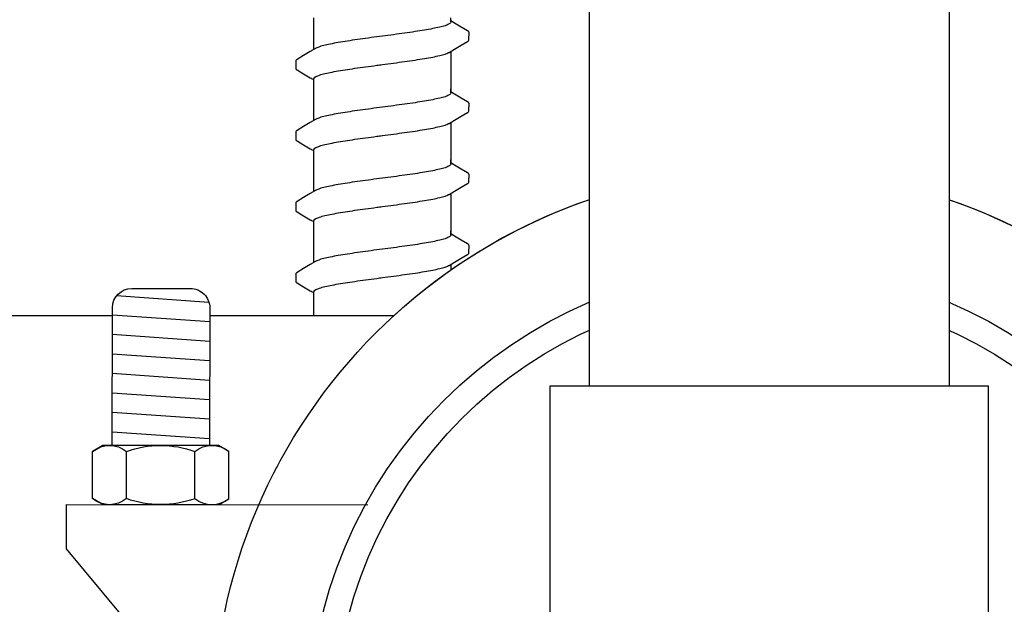
# Model space of a CAD drawing. Extents: x -4 to 180, y -14 to 89.
# Drawn here: x 28 to 32, y 20 to 22 of the extents above; entities that cross this region are included whole.
import ezdxf

# ---------------------------------------------------------------- set-up
doc = ezdxf.new("R2010")
doc.units = 0
doc.header["$MEASUREMENT"] = 0
for name, color, linetype in [('HI-DETL-FINE', 249, 'Continuous'), ('HI-DETL-THIN', 1, 'Continuous'), ('HI-PROD-FINE', 249, 'Continuous'), ('HI-PROD-OTLN', 3, 'Continuous')]:
    doc.layers.add(name, color=color, linetype=linetype)

msp = doc.modelspace()

# ---------------------------------------------------------------- linework, layer by layer
at = {"layer": 'HI-DETL-FINE'}
for p, q in [((30.0018, 21.9166), (29.9885, 21.9245)), ((30.0551, 21.8556), (30.0552, 21.8829)), ((29.4218, 21.7781), (29.4218, 21.751)), ((30.0018, 21.6571), (29.9885, 21.665)), ((30.0551, 21.5961), (30.0552, 21.6234)), ((29.4218, 21.5186), (29.4218, 21.4915)), ((30.0018, 21.3976), (29.9885, 21.4055)), ((30.0551, 21.3366), (30.0552, 21.3639)), ((29.4218, 21.2591), (29.4218, 21.232)), ((30.0018, 21.1381), (29.9885, 21.146)), ((30.0551, 21.0771), (30.0552, 21.1044)), ((29.4218, 20.9996), (29.4218, 20.9725)), ((30.0018, 20.8786), (29.9885, 20.8865)), ((30.0551, 20.8176), (30.0552, 20.8449)), ((29.4218, 20.7401), (29.4218, 20.713)), ((30.0018, 20.6191), (29.9885, 20.627)), ((30.0551, 20.5581), (30.0552, 20.5854)), ((29.4218, 20.4806), (29.4218, 20.4535)), ((30.0018, 20.3596), (29.9885, 20.3675)), ((28.8036, 20.1787), (28.8037, 20.3514)), ((29.0531, 20.1786), (29.0532, 20.3512)), ((30.0551, 20.2986), (30.0552, 20.3259)), ((29.4218, 20.2211), (29.4218, 20.194)), ((30.0018, 20.1001), (29.9885, 20.108)), ((30.0551, 20.0391), (30.0552, 20.0664)), ((29.4218, 19.9616), (29.4218, 19.9345)), ((30.0018, 19.8406), (29.9885, 19.8485)), ((30.0551, 19.7796), (30.0552, 19.8069))]:
    msp.add_line(p, q, dxfattribs=at)
for points in [[(29.4885, 21.8203), (29.4885, 21.9356)], [(29.9885, 21.9208), (29.9885, 21.9356)], [(30.0501, 21.8883), (30.0262, 21.9022), (30.0018, 21.9166)], [(29.9821, 21.8096), (30.002, 21.8214), (30.0264, 21.8358), (30.0501, 21.8495)], [(29.4948, 21.8241), (29.4752, 21.8124), (29.4508, 21.7981), (29.4269, 21.784)], [(29.9885, 21.8134), (29.9885, 21.6703)], [(29.4885, 21.6703), (29.4885, 21.7129)], [(29.4885, 21.5608), (29.4885, 21.6761)], [(29.9885, 21.6612), (29.9885, 21.6761)], [(30.0501, 21.6288), (30.0262, 21.6427), (30.0018, 21.6571)], [(29.9821, 21.5501), (30.002, 21.5619), (30.0264, 21.5763), (30.0501, 21.59)], [(29.4948, 21.5646), (29.4752, 21.5529), (29.4508, 21.5386), (29.4269, 21.5245)], [(29.9885, 21.5539), (29.9885, 21.4108)], [(29.4885, 21.4108), (29.4885, 21.4534)], [(29.4885, 21.3013), (29.4885, 21.4166)], [(29.9885, 21.4017), (29.9885, 21.4166)], [(30.0501, 21.3693), (30.0262, 21.3832), (30.0018, 21.3976)], [(29.4948, 21.3051), (29.4752, 21.2934), (29.4508, 21.2791), (29.4269, 21.265)], [(29.9821, 21.2906), (30.002, 21.3024), (30.0264, 21.3168), (30.0501, 21.3305)], [(29.9885, 21.2944), (29.9885, 21.1513)], [(29.4885, 21.1513), (29.4885, 21.1939)], [(29.4885, 21.0418), (29.4885, 21.1571)], [(29.9885, 21.1422), (29.9885, 21.1571)], [(30.0501, 21.1097), (30.0262, 21.1237), (30.0018, 21.1381)], [(29.9821, 21.0311), (30.002, 21.0429), (30.0264, 21.0573), (30.0501, 21.071)], [(29.4948, 21.0456), (29.4752, 21.0339), (29.4508, 21.0196), (29.4269, 21.0055)], [(29.9885, 21.0349), (29.9885, 20.8918)], [(29.4885, 20.8918), (29.4885, 20.9344)], [(29.4885, 20.7823), (29.4885, 20.8976)], [(29.9885, 20.8827), (29.9885, 20.8976)], [(30.0501, 20.8502), (30.0262, 20.8642), (30.0018, 20.8786)], [(29.9821, 20.7716), (30.002, 20.7834), (30.0264, 20.7978), (30.0501, 20.8115)], [(29.4948, 20.7861), (29.4752, 20.7744), (29.4508, 20.76), (29.4269, 20.746)], [(29.9885, 20.7754), (29.9885, 20.6323)], [(29.4885, 20.6323), (29.4885, 20.6749)], [(29.4885, 20.5228), (29.4885, 20.6381)], [(29.9885, 20.6232), (29.9885, 20.6381)], [(30.0501, 20.5907), (30.0262, 20.6047), (30.0018, 20.6191)], [(29.9821, 20.5121), (30.002, 20.5239), (30.0264, 20.5382), (30.0501, 20.552)], [(29.4948, 20.5266), (29.4752, 20.5149), (29.4508, 20.5005), (29.4269, 20.4865)], [(29.9885, 20.5159), (29.9885, 20.3727)], [(29.4885, 20.3727), (29.4885, 20.4154)], [(29.4885, 20.2633), (29.4885, 20.3786)], [(29.9885, 20.3637), (29.9885, 20.3786)], [(30.0501, 20.3312), (30.0262, 20.3452), (30.0018, 20.3596)], [(29.4948, 20.2671), (29.4752, 20.2554), (29.4508, 20.241), (29.4269, 20.227)], [(29.9821, 20.2526), (30.002, 20.2644), (30.0264, 20.2787), (30.0501, 20.2925)], [(29.9885, 20.2564), (29.9885, 20.1132)], [(29.4885, 20.1132), (29.4885, 20.1559)], [(29.4885, 20.0038), (29.4885, 20.1191)], [(29.9885, 20.1042), (29.9885, 20.1191)], [(30.0501, 20.0717), (30.0262, 20.0857), (30.0018, 20.1001)], [(29.4948, 20.0075), (29.4752, 19.9959), (29.4508, 19.9815), (29.4269, 19.9675)], [(29.9821, 19.9931), (30.002, 20.0049), (30.0264, 20.0192), (30.0501, 20.033)], [(29.9885, 19.9968), (29.9885, 19.8537)], [(29.4885, 19.8537), (29.4885, 19.8964)], [(29.4885, 19.7443), (29.4885, 19.8596)], [(29.9885, 19.8447), (29.9885, 19.8596)], [(30.0501, 19.8122), (30.0262, 19.8262), (30.0018, 19.8406)]]:
    msp.add_lwpolyline(points, dxfattribs=at)
for points, knots in [([(29.9885, 21.9208), (29.9885, 21.9198), (29.987, 21.916), (29.9791, 21.9113), (29.9658, 21.9062), (29.9462, 21.901), (29.9212, 21.8957), (29.8911, 21.8903), (29.8569, 21.885), (29.8193, 21.8795), (29.7794, 21.8741), (29.7522, 21.8705), (29.7385, 21.8687)], [0, 0, 0, 0, 0.0028648, 0.0116454, 0.0259756, 0.0461838, 0.0721254, 0.1028876, 0.1376402, 0.1761334, 0.2169553, 0.2584221, 0.2584221, 0.2584221, 0.2584221]), ([(30.0551, 21.8827), (30.0552, 21.883), (30.0549, 21.8856), (30.0521, 21.8872), (30.0501, 21.8883)], [0.191895568, 0.191895568, 0.191895568, 0.191895568, 0.192146199, 0.194166381, 0.194166381, 0.194166381, 0.194166381]), ([(29.7385, 21.8687), (29.7249, 21.8669), (29.6978, 21.8633), (29.6581, 21.8579), (29.6205, 21.8525), (29.5863, 21.8471), (29.5561, 21.8417), (29.5309, 21.8363), (29.5112, 21.8313), (29.5, 21.8267), (29.4952, 21.8244), (29.4948, 21.8242)], [0, 0, 0, 0, 0.0412203, 0.0818536, 0.1202702, 0.1550438, 0.1859131, 0.212032, 0.232417, 0.2467545, 0.2483162, 0.2483162, 0.2483162, 0.2483162]), ([(30.0501, 21.8495), (30.0512, 21.8502), (30.0534, 21.8517), (30.0549, 21.8542), (30.0551, 21.8556)], [0, 0, 0, 0, 0.003709197, 0.008030417, 0.008030417, 0.008030417, 0.008030417]), ([(29.7385, 21.765), (29.7522, 21.7668), (29.7794, 21.7704), (29.8193, 21.7759), (29.8569, 21.7813), (29.8911, 21.7867), (29.9212, 21.792), (29.9462, 21.7974), (29.9658, 21.8024), (29.977, 21.807), (29.9817, 21.8093), (29.9822, 21.8095)], [0, 0, 0, 0, 0.0414668, 0.0822887, 0.1207819, 0.1555346, 0.1862967, 0.2122383, 0.2324465, 0.2467767, 0.2483162, 0.2483162, 0.2483162, 0.2483162]), ([(29.4218, 21.7781), (29.422, 21.7802), (29.4243, 21.7823), (29.4264, 21.7838), (29.4268, 21.7841)], [0, 0, 0, 0, 0.006212331, 0.007912697, 0.007912697, 0.007912697, 0.007912697]), ([(29.4218, 21.751), (29.4218, 21.7507), (29.4221, 21.7481), (29.4249, 21.7465), (29.4269, 21.7454), (29.4348, 21.7408), (29.4428, 21.7361), (29.4507, 21.7314), (29.4589, 21.7266), (29.467, 21.7218), (29.4751, 21.717), (29.4796, 21.7144), (29.484, 21.7118), (29.4885, 21.7092)], [0.191889, 0.191889, 0.191889, 0.191889, 0.192146, 0.194166, 0.194166, 0.194166, 1.194166, 1.194166, 1.194166, 2.194166, 2.194166, 2.194166, 2.741554, 2.741554, 2.741554, 2.741554]), ([(29.4885, 21.7129), (29.4885, 21.7138), (29.4899, 21.7176), (29.4977, 21.7223), (29.511, 21.7275), (29.5308, 21.7327), (29.5562, 21.7381), (29.5864, 21.7434), (29.6206, 21.7488), (29.658, 21.7542), (29.6977, 21.7596), (29.7248, 21.7632), (29.7385, 21.765)], [0, 0, 0, 0, 0.0028473, 0.0114934, 0.0258033, 0.0463068, 0.0725906, 0.1036217, 0.1383195, 0.1764436, 0.2170399, 0.2584844, 0.2584844, 0.2584844, 0.2584844]), ([(29.9885, 21.6612), (29.9885, 21.6603), (29.987, 21.6565), (29.9791, 21.6518), (29.9658, 21.6467), (29.9462, 21.6415), (29.9212, 21.6362), (29.8911, 21.6308), (29.8569, 21.6254), (29.8193, 21.62), (29.7794, 21.6146), (29.7522, 21.611), (29.7385, 21.6092)], [0, 0, 0, 0, 0.0028648, 0.0116454, 0.0259756, 0.0461838, 0.0721254, 0.1028876, 0.1376402, 0.1761334, 0.2169553, 0.2584221, 0.2584221, 0.2584221, 0.2584221]), ([(30.0551, 21.6232), (30.0552, 21.6235), (30.0549, 21.6261), (30.0521, 21.6277), (30.0501, 21.6288)], [0.191895568, 0.191895568, 0.191895568, 0.191895568, 0.192146199, 0.194166381, 0.194166381, 0.194166381, 0.194166381]), ([(29.7385, 21.6092), (29.7249, 21.6074), (29.6978, 21.6038), (29.6581, 21.5984), (29.6205, 21.593), (29.5863, 21.5876), (29.5561, 21.5822), (29.5309, 21.5768), (29.5112, 21.5718), (29.5, 21.5672), (29.4952, 21.5649), (29.4948, 21.5647)], [0, 0, 0, 0, 0.0412203, 0.0818536, 0.1202702, 0.1550438, 0.1859131, 0.212032, 0.232417, 0.2467545, 0.2483162, 0.2483162, 0.2483162, 0.2483162]), ([(30.0501, 21.59), (30.0512, 21.5907), (30.0534, 21.5922), (30.0549, 21.5947), (30.0551, 21.5961)], [0, 0, 0, 0, 0.003709197, 0.008030417, 0.008030417, 0.008030417, 0.008030417]), ([(29.4218, 21.5186), (29.422, 21.5207), (29.4243, 21.5228), (29.4264, 21.5243), (29.4268, 21.5246)], [0, 0, 0, 0, 0.006212331, 0.007912697, 0.007912697, 0.007912697, 0.007912697]), ([(29.7385, 21.5055), (29.7522, 21.5073), (29.7794, 21.5109), (29.8193, 21.5164), (29.8569, 21.5218), (29.8911, 21.5272), (29.9212, 21.5325), (29.9462, 21.5379), (29.9658, 21.5429), (29.977, 21.5475), (29.9817, 21.5498), (29.9822, 21.55)], [0, 0, 0, 0, 0.0414668, 0.0822887, 0.1207819, 0.1555346, 0.1862967, 0.2122383, 0.2324465, 0.2467767, 0.2483162, 0.2483162, 0.2483162, 0.2483162]), ([(29.4218, 21.4915), (29.4218, 21.4912), (29.4221, 21.4886), (29.4249, 21.487), (29.4269, 21.4859), (29.4348, 21.4813), (29.4428, 21.4766), (29.4507, 21.4719), (29.4589, 21.4671), (29.467, 21.4623), (29.4751, 21.4575), (29.4796, 21.4549), (29.484, 21.4523), (29.4885, 21.4497)], [0.191889, 0.191889, 0.191889, 0.191889, 0.192146, 0.194166, 0.194166, 0.194166, 1.194166, 1.194166, 1.194166, 2.194166, 2.194166, 2.194166, 2.741554, 2.741554, 2.741554, 2.741554]), ([(29.4885, 21.4534), (29.4885, 21.4543), (29.4899, 21.4581), (29.4977, 21.4628), (29.511, 21.468), (29.5308, 21.4732), (29.5562, 21.4786), (29.5864, 21.4839), (29.6206, 21.4893), (29.658, 21.4947), (29.6977, 21.5001), (29.7248, 21.5037), (29.7385, 21.5055)], [0, 0, 0, 0, 0.0028473, 0.0114934, 0.0258033, 0.0463068, 0.0725906, 0.1036217, 0.1383195, 0.1764436, 0.2170399, 0.2584844, 0.2584844, 0.2584844, 0.2584844]), ([(29.9885, 21.4017), (29.9885, 21.4008), (29.987, 21.397), (29.9791, 21.3923), (29.9658, 21.3872), (29.9462, 21.382), (29.9212, 21.3767), (29.8911, 21.3713), (29.8569, 21.3659), (29.8193, 21.3605), (29.7794, 21.3551), (29.7522, 21.3515), (29.7385, 21.3497)], [0, 0, 0, 0, 0.0028648, 0.0116454, 0.0259756, 0.0461838, 0.0721254, 0.1028876, 0.1376402, 0.1761334, 0.2169553, 0.2584221, 0.2584221, 0.2584221, 0.2584221]), ([(29.7385, 21.3497), (29.7249, 21.3479), (29.6978, 21.3443), (29.6581, 21.3389), (29.6205, 21.3335), (29.5863, 21.3281), (29.5561, 21.3227), (29.5309, 21.3173), (29.5112, 21.3123), (29.5, 21.3077), (29.4952, 21.3054), (29.4948, 21.3051)], [0, 0, 0, 0, 0.0412203, 0.0818536, 0.1202702, 0.1550438, 0.1859131, 0.212032, 0.232417, 0.2467545, 0.2483162, 0.2483162, 0.2483162, 0.2483162]), ([(30.0551, 21.3637), (30.0552, 21.364), (30.0549, 21.3666), (30.0521, 21.3682), (30.0501, 21.3693)], [0.191895568, 0.191895568, 0.191895568, 0.191895568, 0.192146199, 0.194166381, 0.194166381, 0.194166381, 0.194166381]), ([(30.0501, 21.3305), (30.0512, 21.3312), (30.0534, 21.3327), (30.0549, 21.3352), (30.0551, 21.3366)], [0, 0, 0, 0, 0.003709197, 0.008030417, 0.008030417, 0.008030417, 0.008030417]), ([(29.4218, 21.2591), (29.422, 21.2612), (29.4243, 21.2633), (29.4264, 21.2648), (29.4268, 21.2651)], [0, 0, 0, 0, 0.006212331, 0.007912697, 0.007912697, 0.007912697, 0.007912697]), ([(29.7385, 21.246), (29.7522, 21.2478), (29.7794, 21.2514), (29.8193, 21.2569), (29.8569, 21.2623), (29.8911, 21.2677), (29.9212, 21.273), (29.9462, 21.2784), (29.9658, 21.2834), (29.977, 21.288), (29.9817, 21.2903), (29.9822, 21.2905)], [0, 0, 0, 0, 0.0414668, 0.0822887, 0.1207819, 0.1555346, 0.1862967, 0.2122383, 0.2324465, 0.2467767, 0.2483162, 0.2483162, 0.2483162, 0.2483162]), ([(29.4218, 21.232), (29.4218, 21.2317), (29.4221, 21.2291), (29.4249, 21.2275), (29.4269, 21.2264), (29.4348, 21.2218), (29.4428, 21.2171), (29.4507, 21.2124), (29.4589, 21.2076), (29.467, 21.2028), (29.4751, 21.198), (29.4796, 21.1954), (29.484, 21.1928), (29.4885, 21.1902)], [0.191889, 0.191889, 0.191889, 0.191889, 0.192146, 0.194166, 0.194166, 0.194166, 1.194166, 1.194166, 1.194166, 2.194166, 2.194166, 2.194166, 2.741554, 2.741554, 2.741554, 2.741554]), ([(29.4885, 21.1939), (29.4885, 21.1948), (29.4899, 21.1986), (29.4977, 21.2033), (29.511, 21.2085), (29.5308, 21.2137), (29.5562, 21.2191), (29.5864, 21.2244), (29.6206, 21.2298), (29.658, 21.2352), (29.6977, 21.2406), (29.7248, 21.2442), (29.7385, 21.246)], [0, 0, 0, 0, 0.0028473, 0.0114934, 0.0258033, 0.0463068, 0.0725906, 0.1036217, 0.1383195, 0.1764436, 0.2170399, 0.2584844, 0.2584844, 0.2584844, 0.2584844]), ([(29.9885, 21.1422), (29.9885, 21.1413), (29.987, 21.1375), (29.9791, 21.1328), (29.9658, 21.1277), (29.9462, 21.1225), (29.9212, 21.1172), (29.8911, 21.1118), (29.8569, 21.1064), (29.8193, 21.101), (29.7794, 21.0956), (29.7522, 21.092), (29.7385, 21.0902)], [0, 0, 0, 0, 0.0028648, 0.0116454, 0.0259756, 0.0461838, 0.0721254, 0.1028876, 0.1376402, 0.1761334, 0.2169553, 0.2584221, 0.2584221, 0.2584221, 0.2584221]), ([(29.7385, 21.0902), (29.7249, 21.0884), (29.6978, 21.0848), (29.6581, 21.0794), (29.6205, 21.0739), (29.5863, 21.0686), (29.5561, 21.0632), (29.5309, 21.0578), (29.5112, 21.0528), (29.5, 21.0482), (29.4952, 21.0459), (29.4948, 21.0456)], [0, 0, 0, 0, 0.0412203, 0.0818536, 0.1202702, 0.1550438, 0.1859131, 0.212032, 0.232417, 0.2467545, 0.2483162, 0.2483162, 0.2483162, 0.2483162]), ([(30.0551, 21.1042), (30.0552, 21.1045), (30.0549, 21.1071), (30.0521, 21.1087), (30.0501, 21.1097)], [0.191895568, 0.191895568, 0.191895568, 0.191895568, 0.192146199, 0.194166381, 0.194166381, 0.194166381, 0.194166381]), ([(30.0501, 21.071), (30.0512, 21.0717), (30.0534, 21.0732), (30.0549, 21.0757), (30.0551, 21.0771)], [0, 0, 0, 0, 0.003709197, 0.008030417, 0.008030417, 0.008030417, 0.008030417]), ([(29.7385, 20.9865), (29.7522, 20.9883), (29.7794, 20.9919), (29.8193, 20.9974), (29.8569, 21.0028), (29.8911, 21.0082), (29.9212, 21.0135), (29.9462, 21.0189), (29.9658, 21.0239), (29.977, 21.0285), (29.9817, 21.0308), (29.9822, 21.031)], [0, 0, 0, 0, 0.0414668, 0.0822887, 0.1207819, 0.1555346, 0.1862967, 0.2122383, 0.2324465, 0.2467767, 0.2483162, 0.2483162, 0.2483162, 0.2483162]), ([(29.4218, 20.9996), (29.422, 21.0017), (29.4243, 21.0038), (29.4264, 21.0053), (29.4268, 21.0056)], [0, 0, 0, 0, 0.006212331, 0.007912697, 0.007912697, 0.007912697, 0.007912697]), ([(29.4885, 20.9344), (29.4885, 20.9353), (29.4899, 20.9391), (29.4977, 20.9438), (29.511, 20.9489), (29.5308, 20.9542), (29.5562, 20.9596), (29.5864, 20.9649), (29.6206, 20.9703), (29.658, 20.9757), (29.6977, 20.9811), (29.7248, 20.9847), (29.7385, 20.9865)], [0, 0, 0, 0, 0.0028473, 0.0114934, 0.0258033, 0.0463068, 0.0725906, 0.1036217, 0.1383195, 0.1764436, 0.2170399, 0.2584844, 0.2584844, 0.2584844, 0.2584844]), ([(29.4218, 20.9725), (29.4218, 20.9722), (29.4221, 20.9696), (29.4249, 20.968), (29.4269, 20.9669), (29.4348, 20.9623), (29.4428, 20.9576), (29.4507, 20.9529), (29.4589, 20.9481), (29.467, 20.9433), (29.4751, 20.9385), (29.4796, 20.9359), (29.484, 20.9333), (29.4885, 20.9307)], [0.191889, 0.191889, 0.191889, 0.191889, 0.192146, 0.194166, 0.194166, 0.194166, 1.194166, 1.194166, 1.194166, 2.194166, 2.194166, 2.194166, 2.741554, 2.741554, 2.741554, 2.741554]), ([(29.9885, 20.8827), (29.9885, 20.8818), (29.987, 20.8779), (29.9791, 20.8733), (29.9658, 20.8682), (29.9462, 20.863), (29.9212, 20.8577), (29.8911, 20.8523), (29.8569, 20.8469), (29.8193, 20.8415), (29.7794, 20.8361), (29.7522, 20.8325), (29.7385, 20.8307)], [0, 0, 0, 0, 0.0028648, 0.0116454, 0.0259756, 0.0461838, 0.0721254, 0.1028876, 0.1376402, 0.1761334, 0.2169553, 0.2584221, 0.2584221, 0.2584221, 0.2584221]), ([(30.0551, 20.8447), (30.0552, 20.845), (30.0549, 20.8475), (30.0521, 20.8492), (30.0501, 20.8502)], [0.191895568, 0.191895568, 0.191895568, 0.191895568, 0.192146199, 0.194166381, 0.194166381, 0.194166381, 0.194166381]), ([(29.7385, 20.8307), (29.7249, 20.8288), (29.6978, 20.8253), (29.6581, 20.8199), (29.6205, 20.8144), (29.5863, 20.8091), (29.5561, 20.8037), (29.5309, 20.7983), (29.5112, 20.7933), (29.5, 20.7887), (29.4952, 20.7864), (29.4948, 20.7861)], [0, 0, 0, 0, 0.0412203, 0.0818536, 0.1202702, 0.1550438, 0.1859131, 0.212032, 0.232417, 0.2467545, 0.2483162, 0.2483162, 0.2483162, 0.2483162]), ([(30.0501, 20.8115), (30.0512, 20.8122), (30.0534, 20.8137), (30.0549, 20.8162), (30.0551, 20.8176)], [0, 0, 0, 0, 0.003709197, 0.008030417, 0.008030417, 0.008030417, 0.008030417]), ([(29.7385, 20.727), (29.7522, 20.7288), (29.7794, 20.7324), (29.8193, 20.7379), (29.8569, 20.7433), (29.8911, 20.7487), (29.9212, 20.754), (29.9462, 20.7594), (29.9658, 20.7644), (29.977, 20.769), (29.9817, 20.7713), (29.9822, 20.7715)], [0, 0, 0, 0, 0.0414668, 0.0822887, 0.1207819, 0.1555346, 0.1862967, 0.2122383, 0.2324465, 0.2467767, 0.2483162, 0.2483162, 0.2483162, 0.2483162]), ([(29.4218, 20.7401), (29.422, 20.7421), (29.4243, 20.7443), (29.4264, 20.7458), (29.4268, 20.7461)], [0, 0, 0, 0, 0.006212331, 0.007912697, 0.007912697, 0.007912697, 0.007912697]), ([(29.4885, 20.6749), (29.4885, 20.6758), (29.4899, 20.6796), (29.4977, 20.6843), (29.511, 20.6894), (29.5308, 20.6947), (29.5562, 20.7001), (29.5864, 20.7054), (29.6206, 20.7108), (29.658, 20.7162), (29.6977, 20.7216), (29.7248, 20.7252), (29.7385, 20.727)], [0, 0, 0, 0, 0.0028473, 0.0114934, 0.0258033, 0.0463068, 0.0725906, 0.1036217, 0.1383195, 0.1764436, 0.2170399, 0.2584844, 0.2584844, 0.2584844, 0.2584844]), ([(29.4218, 20.713), (29.4218, 20.7127), (29.4221, 20.7101), (29.4249, 20.7085), (29.4269, 20.7074), (29.4348, 20.7027), (29.4428, 20.6981), (29.4507, 20.6934), (29.4589, 20.6886), (29.467, 20.6838), (29.4751, 20.679), (29.4796, 20.6764), (29.484, 20.6738), (29.4885, 20.6712)], [0.191889, 0.191889, 0.191889, 0.191889, 0.192146, 0.194166, 0.194166, 0.194166, 1.194166, 1.194166, 1.194166, 2.194166, 2.194166, 2.194166, 2.741554, 2.741554, 2.741554, 2.741554]), ([(29.9885, 20.6232), (29.9885, 20.6223), (29.987, 20.6184), (29.9791, 20.6138), (29.9658, 20.6087), (29.9462, 20.6035), (29.9212, 20.5982), (29.8911, 20.5928), (29.8569, 20.5874), (29.8193, 20.582), (29.7794, 20.5766), (29.7522, 20.573), (29.7385, 20.5712)], [0, 0, 0, 0, 0.0028648, 0.0116454, 0.0259756, 0.0461838, 0.0721254, 0.1028876, 0.1376402, 0.1761334, 0.2169553, 0.2584221, 0.2584221, 0.2584221, 0.2584221]), ([(30.0551, 20.5852), (30.0552, 20.5855), (30.0549, 20.588), (30.0521, 20.5897), (30.0501, 20.5907)], [0.191895568, 0.191895568, 0.191895568, 0.191895568, 0.192146199, 0.194166381, 0.194166381, 0.194166381, 0.194166381]), ([(29.7385, 20.5712), (29.7249, 20.5693), (29.6978, 20.5658), (29.6581, 20.5603), (29.6205, 20.5549), (29.5863, 20.5496), (29.5561, 20.5442), (29.5309, 20.5388), (29.5112, 20.5338), (29.5, 20.5292), (29.4952, 20.5269), (29.4948, 20.5266)], [0, 0, 0, 0, 0.0412203, 0.0818536, 0.1202702, 0.1550438, 0.1859131, 0.212032, 0.232417, 0.2467545, 0.2483162, 0.2483162, 0.2483162, 0.2483162]), ([(30.0501, 20.552), (30.0512, 20.5527), (30.0534, 20.5542), (30.0549, 20.5567), (30.0551, 20.5581)], [0, 0, 0, 0, 0.003709197, 0.008030417, 0.008030417, 0.008030417, 0.008030417]), ([(29.7385, 20.4675), (29.7522, 20.4693), (29.7794, 20.4729), (29.8193, 20.4784), (29.8569, 20.4838), (29.8911, 20.4892), (29.9212, 20.4945), (29.9462, 20.4999), (29.9658, 20.5049), (29.977, 20.5095), (29.9817, 20.5118), (29.9822, 20.512)], [0, 0, 0, 0, 0.0414668, 0.0822887, 0.1207819, 0.1555346, 0.1862967, 0.2122383, 0.2324465, 0.2467767, 0.2483162, 0.2483162, 0.2483162, 0.2483162]), ([(29.4218, 20.4806), (29.422, 20.4826), (29.4243, 20.4848), (29.4264, 20.4863), (29.4268, 20.4866)], [0, 0, 0, 0, 0.006212331, 0.007912697, 0.007912697, 0.007912697, 0.007912697]), ([(29.4218, 20.4535), (29.4218, 20.4532), (29.4221, 20.4506), (29.4249, 20.449), (29.4269, 20.4479), (29.4348, 20.4432), (29.4428, 20.4386), (29.4507, 20.4339), (29.4589, 20.4291), (29.467, 20.4243), (29.4751, 20.4195), (29.4796, 20.4169), (29.484, 20.4143), (29.4885, 20.4117)], [0.191889, 0.191889, 0.191889, 0.191889, 0.192146, 0.194166, 0.194166, 0.194166, 1.194166, 1.194166, 1.194166, 2.194166, 2.194166, 2.194166, 2.741554, 2.741554, 2.741554, 2.741554]), ([(29.4885, 20.4154), (29.4885, 20.4163), (29.4899, 20.4201), (29.4977, 20.4248), (29.511, 20.4299), (29.5308, 20.4352), (29.5562, 20.4406), (29.5864, 20.4459), (29.6206, 20.4513), (29.658, 20.4567), (29.6977, 20.4621), (29.7248, 20.4657), (29.7385, 20.4675)], [0, 0, 0, 0, 0.0028473, 0.0114934, 0.0258033, 0.0463068, 0.0725906, 0.1036217, 0.1383195, 0.1764436, 0.2170399, 0.2584844, 0.2584844, 0.2584844, 0.2584844]), ([(29.9885, 20.3637), (29.9885, 20.3628), (29.987, 20.3589), (29.9791, 20.3543), (29.9658, 20.3492), (29.9462, 20.344), (29.9212, 20.3387), (29.8911, 20.3333), (29.8569, 20.3279), (29.8193, 20.3225), (29.7794, 20.3171), (29.7522, 20.3135), (29.7385, 20.3116)], [0, 0, 0, 0, 0.0028648, 0.0116454, 0.0259756, 0.0461838, 0.0721254, 0.1028876, 0.1376402, 0.1761334, 0.2169553, 0.2584221, 0.2584221, 0.2584221, 0.2584221]), ([(30.0551, 20.3257), (30.0552, 20.326), (30.0549, 20.3285), (30.0521, 20.3302), (30.0501, 20.3312)], [0.191895568, 0.191895568, 0.191895568, 0.191895568, 0.192146199, 0.194166381, 0.194166381, 0.194166381, 0.194166381]), ([(29.7385, 20.3116), (29.7249, 20.3098), (29.6978, 20.3063), (29.6581, 20.3008), (29.6205, 20.2954), (29.5863, 20.29), (29.5561, 20.2847), (29.5309, 20.2793), (29.5112, 20.2743), (29.5, 20.2697), (29.4952, 20.2674), (29.4948, 20.2671)], [0, 0, 0, 0, 0.0412203, 0.0818536, 0.1202702, 0.1550438, 0.1859131, 0.212032, 0.232417, 0.2467545, 0.2483162, 0.2483162, 0.2483162, 0.2483162]), ([(30.0501, 20.2925), (30.0512, 20.2932), (30.0534, 20.2947), (30.0549, 20.2972), (30.0551, 20.2986)], [0, 0, 0, 0, 0.003709197, 0.008030417, 0.008030417, 0.008030417, 0.008030417]), ([(29.4218, 20.2211), (29.422, 20.2231), (29.4243, 20.2253), (29.4264, 20.2268), (29.4268, 20.2271)], [0, 0, 0, 0, 0.006212331, 0.007912697, 0.007912697, 0.007912697, 0.007912697]), ([(29.7385, 20.208), (29.7522, 20.2098), (29.7794, 20.2134), (29.8193, 20.2189), (29.8569, 20.2243), (29.8911, 20.2297), (29.9212, 20.235), (29.9462, 20.2404), (29.9658, 20.2454), (29.977, 20.25), (29.9817, 20.2523), (29.9822, 20.2525)], [0, 0, 0, 0, 0.0414668, 0.0822887, 0.1207819, 0.1555346, 0.1862967, 0.2122383, 0.2324465, 0.2467767, 0.2483162, 0.2483162, 0.2483162, 0.2483162]), ([(29.4218, 20.194), (29.4218, 20.1937), (29.4221, 20.1911), (29.4249, 20.1895), (29.4269, 20.1884), (29.4348, 20.1837), (29.4428, 20.1791), (29.4507, 20.1744), (29.4589, 20.1696), (29.467, 20.1648), (29.4751, 20.16), (29.4796, 20.1574), (29.484, 20.1548), (29.4885, 20.1521)], [0.191889, 0.191889, 0.191889, 0.191889, 0.192146, 0.194166, 0.194166, 0.194166, 1.194166, 1.194166, 1.194166, 2.194166, 2.194166, 2.194166, 2.741554, 2.741554, 2.741554, 2.741554]), ([(29.4885, 20.1559), (29.4885, 20.1568), (29.4899, 20.1606), (29.4977, 20.1653), (29.511, 20.1704), (29.5308, 20.1757), (29.5562, 20.1811), (29.5864, 20.1864), (29.6206, 20.1918), (29.658, 20.1972), (29.6977, 20.2026), (29.7248, 20.2062), (29.7385, 20.208)], [0, 0, 0, 0, 0.0028473, 0.0114934, 0.0258033, 0.0463068, 0.0725906, 0.1036217, 0.1383195, 0.1764436, 0.2170399, 0.2584844, 0.2584844, 0.2584844, 0.2584844]), ([(29.9885, 20.1042), (29.9885, 20.1033), (29.987, 20.0994), (29.9791, 20.0948), (29.9658, 20.0897), (29.9462, 20.0845), (29.9212, 20.0792), (29.8911, 20.0738), (29.8569, 20.0684), (29.8193, 20.063), (29.7794, 20.0576), (29.7522, 20.054), (29.7385, 20.0521)], [0, 0, 0, 0, 0.0028648, 0.0116454, 0.0259756, 0.0461838, 0.0721254, 0.1028876, 0.1376402, 0.1761334, 0.2169553, 0.2584221, 0.2584221, 0.2584221, 0.2584221]), ([(29.7385, 20.0521), (29.7249, 20.0503), (29.6978, 20.0468), (29.6581, 20.0413), (29.6205, 20.0359), (29.5863, 20.0305), (29.5561, 20.0252), (29.5309, 20.0198), (29.5112, 20.0148), (29.5, 20.0102), (29.4952, 20.0079), (29.4948, 20.0076)], [0, 0, 0, 0, 0.0412203, 0.0818536, 0.1202702, 0.1550438, 0.1859131, 0.212032, 0.232417, 0.2467545, 0.2483162, 0.2483162, 0.2483162, 0.2483162]), ([(30.0551, 20.0662), (30.0552, 20.0665), (30.0549, 20.069), (30.0521, 20.0707), (30.0501, 20.0717)], [0.191895568, 0.191895568, 0.191895568, 0.191895568, 0.192146199, 0.194166381, 0.194166381, 0.194166381, 0.194166381]), ([(30.0501, 20.033), (30.0512, 20.0337), (30.0534, 20.0352), (30.0549, 20.0376), (30.0551, 20.0391)], [0, 0, 0, 0, 0.003709197, 0.008030417, 0.008030417, 0.008030417, 0.008030417]), ([(29.7385, 19.9485), (29.7522, 19.9503), (29.7794, 19.9539), (29.8193, 19.9594), (29.8569, 19.9648), (29.8911, 19.9702), (29.9212, 19.9755), (29.9462, 19.9809), (29.9658, 19.9859), (29.977, 19.9905), (29.9817, 19.9928), (29.9822, 19.993)], [0, 0, 0, 0, 0.0414668, 0.0822887, 0.1207819, 0.1555346, 0.1862967, 0.2122383, 0.2324465, 0.2467767, 0.2483162, 0.2483162, 0.2483162, 0.2483162]), ([(29.4218, 19.9616), (29.422, 19.9636), (29.4243, 19.9658), (29.4264, 19.9673), (29.4268, 19.9676)], [0, 0, 0, 0, 0.006212331, 0.007912697, 0.007912697, 0.007912697, 0.007912697]), ([(29.4218, 19.9345), (29.4218, 19.9342), (29.4221, 19.9316), (29.4249, 19.9299), (29.4269, 19.9289), (29.4348, 19.9242), (29.4428, 19.9196), (29.4507, 19.9149), (29.4589, 19.9101), (29.467, 19.9053), (29.4751, 19.9005), (29.4796, 19.8979), (29.484, 19.8953), (29.4885, 19.8926)], [0.191889, 0.191889, 0.191889, 0.191889, 0.192146, 0.194166, 0.194166, 0.194166, 1.194166, 1.194166, 1.194166, 2.194166, 2.194166, 2.194166, 2.741554, 2.741554, 2.741554, 2.741554]), ([(29.4885, 19.8964), (29.4885, 19.8973), (29.4899, 19.9011), (29.4977, 19.9058), (29.511, 19.9109), (29.5308, 19.9162), (29.5562, 19.9216), (29.5864, 19.9269), (29.6206, 19.9323), (29.658, 19.9377), (29.6977, 19.9431), (29.7248, 19.9467), (29.7385, 19.9485)], [0, 0, 0, 0, 0.0028473, 0.0114934, 0.0258033, 0.0463068, 0.0725906, 0.1036217, 0.1383195, 0.1764436, 0.2170399, 0.2584844, 0.2584844, 0.2584844, 0.2584844]), ([(29.9885, 19.8447), (29.9885, 19.8438), (29.987, 19.8399), (29.9791, 19.8353), (29.9658, 19.8302), (29.9462, 19.825), (29.9212, 19.8197), (29.8911, 19.8143), (29.8569, 19.8089), (29.8193, 19.8035), (29.7794, 19.7981), (29.7522, 19.7945), (29.7385, 19.7926)], [0, 0, 0, 0, 0.0028648, 0.0116454, 0.0259756, 0.0461838, 0.0721254, 0.1028876, 0.1376402, 0.1761334, 0.2169553, 0.2584221, 0.2584221, 0.2584221, 0.2584221]), ([(29.7385, 19.7926), (29.7249, 19.7908), (29.6978, 19.7872), (29.6581, 19.7818), (29.6205, 19.7764), (29.5863, 19.771), (29.5561, 19.7657), (29.5309, 19.7603), (29.5112, 19.7553), (29.5, 19.7507), (29.4952, 19.7484), (29.4948, 19.7481)], [0, 0, 0, 0, 0.0412203, 0.0818536, 0.1202702, 0.1550438, 0.1859131, 0.212032, 0.232417, 0.2467545, 0.2483162, 0.2483162, 0.2483162, 0.2483162]), ([(30.0551, 19.8067), (30.0552, 19.807), (30.0549, 19.8095), (30.0521, 19.8112), (30.0501, 19.8122)], [0.191895568, 0.191895568, 0.191895568, 0.191895568, 0.192146199, 0.194166381, 0.194166381, 0.194166381, 0.194166381])]:
    msp.add_open_spline(points, degree=3, knots=knots, dxfattribs=at)
for points in [[(29.7178, 21.7623), (29.7247, 21.7632), (29.7316, 21.7641), (29.7385, 21.765)], [(29.7178, 21.5028), (29.7247, 21.5037), (29.7316, 21.5046), (29.7385, 21.5055)], [(29.7178, 21.2433), (29.7247, 21.2442), (29.7316, 21.2451), (29.7385, 21.246)], [(29.7178, 20.9838), (29.7247, 20.9847), (29.7316, 20.9856), (29.7385, 20.9865)], [(29.7178, 20.7243), (29.7247, 20.7252), (29.7316, 20.7261), (29.7385, 20.727)], [(29.7178, 20.4648), (29.7247, 20.4657), (29.7316, 20.4666), (29.7385, 20.4675)], [(28.6791, 20.3514), (28.7155, 20.3807), (28.7673, 20.3806), (28.8037, 20.3514)], [(28.8037, 20.3514), (28.8437, 20.3657), (28.886, 20.3731), (28.9285, 20.373)], [(28.9285, 20.373), (28.971, 20.373), (29.0132, 20.3656), (29.0532, 20.3512)], [(29.0532, 20.3512), (29.0897, 20.3804), (29.1417, 20.3804), (29.178, 20.3511)], [(29.7178, 20.2053), (29.7247, 20.2062), (29.7316, 20.2071), (29.7385, 20.208)], [(28.8036, 20.1787), (28.7671, 20.1493), (28.7153, 20.1493), (28.6789, 20.1788)], [(28.9284, 20.1569), (28.8859, 20.1569), (28.8436, 20.1643), (28.8036, 20.1787)], [(29.0531, 20.1786), (29.0131, 20.1642), (28.9709, 20.1569), (28.9284, 20.1569)], [(29.1779, 20.1785), (29.1415, 20.1491), (29.0896, 20.1491), (29.0531, 20.1786)], [(29.7178, 19.9457), (29.7247, 19.9467), (29.7316, 19.9476), (29.7385, 19.9485)]]:
    msp.add_open_spline(points, degree=3, dxfattribs=at)
at = {"layer": 'HI-PROD-FINE'}
for p, q in [((28.7168, 20.3731), (28.6791, 20.3514)), ((28.6791, 20.3514), (28.7168, 20.3731)), ((29.1402, 20.3728), (28.7168, 20.3731)), ((29.178, 20.3511), (29.1402, 20.3728)), ((28.6789, 20.1788), (28.6791, 20.3514)), ((29.1779, 20.1785), (29.178, 20.3511)), ((28.7167, 20.157), (28.6789, 20.1788)), ((28.7167, 20.157), (28.6789, 20.1788)), ((29.1401, 20.1567), (28.7167, 20.157)), ((29.1401, 20.1567), (29.1779, 20.1785)), ((29.1401, 20.1567), (29.1779, 20.1785))]:
    msp.add_line(p, q, dxfattribs=at)
msp.add_lwpolyline([(28.7516, 20.3728), (28.7521, 20.8758, -0.41399), (28.8233, 20.947), (29.0366, 20.947, -0.414435), (29.1079, 20.8757), (29.1073, 20.3726)], format="xyb", dxfattribs=at)
for points in [[(29.1049, 20.8959), (28.7672, 20.9195)], [(29.1076, 20.8246), (28.7519, 20.8494)], [(29.1076, 20.7534), (28.7518, 20.7782)], [(29.1075, 20.6822), (28.7518, 20.707)], [(29.1075, 20.611), (28.7517, 20.6358)], [(29.1074, 20.5398), (28.7517, 20.5646)], [(29.1074, 20.4686), (28.7517, 20.4934)], [(29.1073, 20.3974), (28.7516, 20.4222)], [(28.5832, 20.1571), (28.5831, 19.9953)], [(28.5832, 19.9953), (29.1032, 19.3695)]]:
    msp.add_lwpolyline(points, dxfattribs=at)

# ---------------------------------------------------------------- next in the draw order: wipeouts: each hides what was drawn before it
msp.add_wipeout([(30.1353, 21.1075), (30.0224, 21.0372), (29.9539, 20.9895), (29.8158, 20.879), (29.7812, 20.8481), (29.3535, 20.8482), (29.3535, 17.8481), (29.7812, 17.8481), (29.8448, 17.7922), (29.9309, 17.724), (30.023, 17.6577), (30.127, 17.5924)])

# ---------------------------------------------------------------- next in the draw order: linework, layer by layer
msp.add_lwpolyline([(28.5833, 20.1571), (29.6857, 20.1563)], dxfattribs=at)
for radius in [2.0319, 1.6817, 1.5886]:
    msp.add_circle((31.1519, 19.3481), radius, dxfattribs=at)
at = {"layer": 'HI-PROD-OTLN'}
msp.add_lwpolyline([(28.2905, 20.8483), (28.7521, 20.848), (28.7521, 20.8758, -0.41399), (28.8233, 20.947), (29.0367, 20.947, -0.414399), (29.1079, 20.8757), (29.1078, 20.8483), (29.7812, 20.8481, -0.38834), (32.5226, 20.8481), (33.2276, 20.848), (33.2276, 20.8758, -0.41399), (33.2988, 20.947), (33.5122, 20.947, -0.414214), (33.5834, 20.8758), (33.5833, 20.8482), (34.0134, 20.848)], format="xyb", dxfattribs=at)

# ---------------------------------------------------------------- next in the draw order: wipeouts: each hides what was drawn before it
msp.add_wipeout([(30.4944, 21.9281), (31.8094, 21.9281), (31.8094, 20.5912), (30.4944, 20.5912)])

# ---------------------------------------------------------------- next in the draw order: linework, layer by layer
at = {"layer": 'HI-DETL-THIN'}
for points in [[(30.4944, 36.9854), (30.4944, 20.5912)], [(31.8094, 36.9854), (31.8094, 20.5912)]]:
    msp.add_lwpolyline(points, dxfattribs=at)

# ---------------------------------------------------------------- next in the draw order: wipeouts: each hides what was drawn before it
msp.add_wipeout([(31.9524, 20.5912), (31.9553, 17.2533), (30.3543, 17.2533), (30.3514, 20.5912)])

# ---------------------------------------------------------------- next in the draw order: linework, layer by layer
msp.add_lwpolyline([(30.3514, 18.8481), (30.3514, 20.5912), (31.9524, 20.5912), (31.9524, 18.8481)], dxfattribs=at)

doc.saveas('drawing.dxf')
